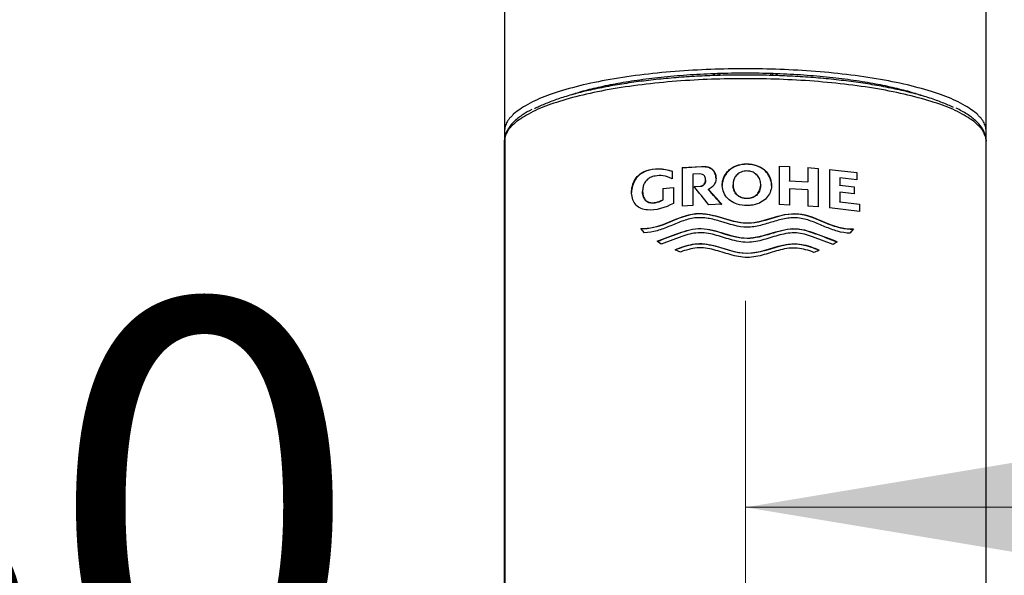
# Model space of a CAD drawing. Units: millimetres. Extents: x 6 to 291, y 5 to 413.
# Drawn here: x 66 to 80, y 270 to 278 of the extents above; entities that cross this region are included whole.
import ezdxf
from ezdxf.enums import TextEntityAlignment as Align

# ---------------------------------------------------------------- set-up
doc = ezdxf.new("R2010")
doc.units = ezdxf.units.MM
for name, color, linetype in [('$DDT_AUDIT_GENERATED_(D53)', 7, 'Continuous'), ('$DDT_AUDIT_GENERATED_(DF3)', 7, 'Continuous'), ('07681XX1', 7, 'Continuous'), ('Default', 7, 'Continuous'), ('JP613620', 7, 'Continuous')]:
    doc.layers.add(name, color=color, linetype=linetype)
doc.styles.add('SEACAD_arial_ttf', font='arial.ttf')
doc.styles.add('SEACAD_semeca1_ttf', font='semeca1.ttf')
doc.dimstyles.new('$DDT_AUDIT_GENERATED_(1F11)', dxfattribs={"dimtxt": 6, "dimasz": 6, "dimexe": 3, "dimexo": 0, "dimgap": 3, "dimtad": 0, "dimtih": 1, "dimtoh": 1, "dimdec": 0, "dimlfac": 4, "dimtxsty": 'SEACAD_arial_ttf', "dimblk1": '_SE_FILLED', "dimblk2": '_SE_FILLED', "dimsah": 1, "dimcen": 3, "dimclrd": 136, "dimclre": 136, "dimclrt": 136, "dimadec": 0, "dimazin": 0, "dimtfac": 1, "dimtdec": 0, "dimtofl": 0, "dimtmove": 0, "dimatfit": 3, "dimfxl": 1, "dimtolj": 1, "dimarcsym": 0})

# ---------------------------------------------------------------- blocks, each defined once
blk = doc.blocks.new('SE')
at = {"layer": '$DDT_AUDIT_GENERATED_(D53)', "color": 7, "linetype": 'Continuous'}
for p, q in [((72.942, 275.941), (72.947, 275.972)), ((72.942, 266.595), (72.942, 275.941)), ((72.947, 275.982), (72.943, 275.95)), ((72.947, 275.972), (72.947, 266.627)), ((79.946, 275.95), (79.942, 275.982)), ((79.942, 275.972), (79.942, 266.627)), ((79.942, 275.972), (79.947, 275.941)), ((79.947, 266.595), (79.947, 275.941)), ((75.526, 275.555), (75.807, 275.572)), ((75.807, 275.566), (75.526, 275.549)), ((75.526, 275.555), (75.526, 274.994)), ((75.807, 275.566), (75.807, 275.572)), ((76.467, 275.603), (76.467, 275.609)), ((76.936, 275.578), (76.936, 275.017)), ((76.936, 275.578), (77.087, 275.572)), ((77.087, 275.565), (76.936, 275.572)), ((77.087, 275.572), (77.087, 275.365)), ((77.354, 275.556), (77.354, 275.349)), ((77.354, 275.556), (77.505, 275.544)), ((77.505, 275.538), (77.354, 275.55)), ((77.505, 275.544), (77.505, 274.983)), ((77.67, 275.53), (77.67, 274.969)), ((77.67, 275.53), (78.066, 275.484)), ((78.066, 275.477), (77.67, 275.523)), ((75.38, 275.505), (75.38, 275.394)), ((75.779, 275.463), (75.68, 275.458)), ((75.68, 275.458), (75.68, 275.004)), ((75.78, 275.463), (75.779, 275.463)), ((75.868, 275.372), (75.868, 275.379)), ((77.087, 275.365), (77.354, 275.349)), ((77.087, 275.358), (77.087, 275.365)), ((78.066, 275.377), (77.82, 275.407)), ((77.82, 275.407), (77.82, 275.302)), ((78.066, 275.484), (78.066, 275.377)), ((75.244, 275.252), (75.4, 275.265)), ((75.4, 275.259), (75.244, 275.245)), ((75.244, 275.252), (75.244, 275.087)), ((75.4, 275.265), (75.4, 275.035)), ((75.699, 275.281), (75.788, 275.285)), ((75.788, 275.279), (75.704, 275.275)), ((75.788, 275.279), (75.788, 275.285)), ((75.909, 275.234), (75.909, 275.24)), ((76.266, 275.313), (76.266, 275.304)), ((76.668, 275.303), (76.668, 275.313)), ((77.354, 275.342), (77.087, 275.358)), ((77.354, 275.233), (77.087, 275.249)), ((77.087, 275.249), (77.087, 275.011)), ((77.354, 275.342), (77.354, 275.349)), ((77.354, 275.233), (77.354, 274.995)), ((77.82, 275.302), (78.026, 275.277)), ((77.82, 275.296), (77.82, 275.302)), ((78.026, 275.27), (77.82, 275.296)), ((78.026, 275.277), (78.026, 275.173)), ((74.952, 275.217), (74.952, 275.21)), ((75.244, 275.08), (75.244, 275.087)), ((76.467, 275.106), (76.467, 275.112)), ((78.026, 275.173), (77.82, 275.198)), ((77.82, 275.198), (77.82, 275.06)), ((75.68, 275.004), (75.526, 274.994)), ((76.103, 275.022), (75.913, 275.016)), ((77.087, 275.011), (76.936, 275.017)), ((77.505, 274.983), (77.354, 274.995)), ((78.105, 274.918), (77.67, 274.969)), ((77.82, 275.06), (78.105, 275.025)), ((77.82, 275.054), (77.82, 275.06)), ((78.105, 275.018), (77.82, 275.054)), ((78.105, 275.025), (78.105, 274.918)), ((74.978, 274.608), (74.927, 274.671)), ((78.015, 274.664), (77.965, 274.602)), ((75.521, 274.554), (75.222, 274.442)), ((77.721, 274.437), (77.422, 274.55)), ((75.222, 274.442), (75.165, 274.485)), ((75.504, 274.328), (75.423, 274.36)), ((77.778, 274.479), (77.721, 274.437))]:
    blk.add_line(p, q, dxfattribs=at)
for centre, radius, start, end in [((-12.189, 204.371), 112.927, 38.72445, 38.89706), ((53.884, 255.458), 29.605, 41.363, 41.9293), ((53.998, 255.549), 29.455, 41.3674, 41.9365), ((76.465, 276.84), 2.698, 291.1789, 292.9949)]:
    blk.add_arc(centre, radius, start, end, dxfattribs=at)
for points, weights in [([(79.942, 275.972), (79.824, 276.847), (76.445, 276.847), (73.065, 276.847), (72.947, 275.972)], [1, 0.719339800339, 1, 0.719339800339, 1]), ([(79.469, 276.429), (78.49, 276.906), (76.401, 276.9), (74.313, 276.893), (73.38, 276.409)], [1, 0.853788619531, 1, 0.853788619531, 1])]:
    blk.add_rational_spline(points, weights, degree=2, knots=[0, 0, 0, 0.5, 0.5, 1, 1, 1], dxfattribs=at)
for points, knots in [([(73.343, 276.4), (73.293, 276.374), (73.202, 276.324), (73.084, 276.231), (73, 276.133), (72.959, 276.045), (72.95, 275.998), (72.947, 275.982)], [0, 0, 0, 0, 0.201351, 0.448689, 0.697038, 0.90775, 1, 1, 1, 1]), ([(79.942, 275.982), (79.937, 276.005), (79.927, 276.057), (79.879, 276.147), (79.794, 276.241), (79.671, 276.335), (79.57, 276.389), (79.509, 276.421)], [0, 0, 0, 0, 0.12177, 0.325726, 0.539374, 0.767156, 1, 1, 1, 1]), ([(75.4, 275.035), (75.278, 274.972), (75.148, 274.929), (74.96, 274.946), (74.899, 274.965), (74.815, 275.054), (74.795, 275.119), (74.79, 275.253), (74.806, 275.324), (74.88, 275.442), (74.937, 275.485), (75.122, 275.555), (75.257, 275.545), (75.38, 275.505)], [0, 0, 0, 0, 0.25, 0.25, 0.375, 0.375, 0.5, 0.5, 0.625, 0.625, 0.75, 0.75, 1, 1, 1, 1]), ([(75.38, 275.498), (75.257, 275.538), (75.125, 275.548), (74.939, 275.479), (74.882, 275.438), (74.809, 275.322), (74.792, 275.256), (74.792, 275.192)], [0, 0, 0, 0, 0.25, 0.25, 0.375, 0.375, 0.4933949, 0.4933949, 0.4933949, 0.4933949]), ([(75.807, 275.572), (75.839, 275.573), (75.87, 275.572), (75.901, 275.564), (75.917, 275.56), (75.934, 275.553), (75.949, 275.544), (75.963, 275.535), (75.976, 275.522), (75.986, 275.508), (75.998, 275.492), (76.006, 275.474), (76.011, 275.456), (76.017, 275.436), (76.019, 275.416), (76.019, 275.396), (76.018, 275.373), (76.013, 275.349), (76.004, 275.328), (75.997, 275.313), (75.988, 275.299), (75.976, 275.287), (75.962, 275.272), (75.944, 275.259), (75.925, 275.249), (75.92, 275.246), (75.914, 275.243), (75.909, 275.24)], [0, 0, 0, 0, 0.180327, 0.180327, 0.180327, 0.281133, 0.281133, 0.281133, 0.383511, 0.383511, 0.383511, 0.498374, 0.498374, 0.498374, 0.615323, 0.615323, 0.615323, 0.751945, 0.751945, 0.751945, 0.845313, 0.845313, 0.845313, 0.966241, 0.966241, 0.966241, 1, 1, 1, 1]), ([(76.019, 275.395), (76.019, 275.404), (76.018, 275.413), (76.017, 275.422), (76.014, 275.444), (76.007, 275.466), (75.997, 275.486), (75.989, 275.5), (75.979, 275.513), (75.967, 275.524), (75.955, 275.535), (75.94, 275.543), (75.925, 275.55), (75.903, 275.559), (75.878, 275.563), (75.854, 275.565), (75.838, 275.566), (75.823, 275.566), (75.807, 275.566)], [0.3942271, 0.3942271, 0.3942271, 0.3942271, 0.447801, 0.447801, 0.447801, 0.5786603, 0.5786603, 0.5786603, 0.6738952, 0.6738952, 0.6738952, 0.7697372, 0.7697372, 0.7697372, 0.9110342, 0.9110342, 0.9110342, 1, 1, 1, 1]), ([(76.467, 275.004), (76.42, 275.004), (76.373, 275.01), (76.328, 275.024), (76.294, 275.035), (76.26, 275.05), (76.231, 275.071), (76.202, 275.092), (76.177, 275.118), (76.157, 275.147), (76.138, 275.175), (76.124, 275.207), (76.116, 275.24), (76.108, 275.272), (76.106, 275.306), (76.111, 275.339), (76.116, 275.369), (76.125, 275.399), (76.138, 275.427), (76.153, 275.458), (76.174, 275.486), (76.198, 275.51), (76.222, 275.535), (76.252, 275.555), (76.283, 275.57), (76.323, 275.589), (76.367, 275.601), (76.412, 275.607), (76.43, 275.609), (76.449, 275.61), (76.467, 275.609)], [0, 0, 0, 0, 0.133043, 0.133043, 0.133043, 0.235851, 0.235851, 0.235851, 0.339121, 0.339121, 0.339121, 0.438539, 0.438539, 0.438539, 0.536254, 0.536254, 0.536254, 0.625132, 0.625132, 0.625132, 0.722983, 0.722983, 0.722983, 0.821532, 0.821532, 0.821532, 0.948168, 0.948168, 0.948168, 1, 1, 1, 1]), ([(76.467, 275.603), (76.42, 275.604), (76.372, 275.596), (76.328, 275.582), (76.293, 275.57), (76.259, 275.553), (76.229, 275.531), (76.2, 275.509), (76.174, 275.481), (76.155, 275.45), (76.137, 275.422), (76.124, 275.391), (76.116, 275.359), (76.111, 275.338), (76.109, 275.316), (76.109, 275.294)], [0, 0, 0, 0, 0.1333589, 0.1333589, 0.1333589, 0.2379438, 0.2379438, 0.2379438, 0.3434599, 0.3434599, 0.3434599, 0.4392123, 0.4392123, 0.4392123, 0.5019261, 0.5019261, 0.5019261, 0.5019261]), ([(76.467, 275.506), (76.44, 275.506), (76.412, 275.501), (76.386, 275.491), (76.363, 275.482), (76.341, 275.468), (76.324, 275.451), (76.309, 275.437), (76.296, 275.42), (76.287, 275.401), (76.278, 275.383), (76.271, 275.363), (76.268, 275.343), (76.265, 275.321), (76.265, 275.299), (76.268, 275.277), (76.272, 275.251), (76.28, 275.226), (76.293, 275.203), (76.302, 275.187), (76.314, 275.172), (76.328, 275.159), (76.342, 275.147), (76.359, 275.136), (76.377, 275.129), (76.398, 275.12), (76.422, 275.114), (76.446, 275.113), (76.453, 275.112), (76.46, 275.112), (76.467, 275.112)], [0, 0, 0, 0, 0.128993, 0.128993, 0.128993, 0.246099, 0.246099, 0.246099, 0.344785, 0.344785, 0.344785, 0.442814, 0.442814, 0.442814, 0.549569, 0.549569, 0.549569, 0.675558, 0.675558, 0.675558, 0.76551, 0.76551, 0.76551, 0.855762, 0.855762, 0.855762, 0.967784, 0.967784, 0.967784, 1, 1, 1, 1]), ([(76.467, 275.609), (76.514, 275.61), (76.562, 275.602), (76.606, 275.588), (76.641, 275.576), (76.675, 275.559), (76.705, 275.537), (76.734, 275.515), (76.76, 275.486), (76.779, 275.455), (76.797, 275.427), (76.81, 275.396), (76.818, 275.364), (76.826, 275.331), (76.828, 275.295), (76.823, 275.262), (76.818, 275.232), (76.808, 275.202), (76.794, 275.175), (76.779, 275.146), (76.76, 275.12), (76.736, 275.098), (76.711, 275.074), (76.681, 275.054), (76.649, 275.039), (76.61, 275.022), (76.567, 275.011), (76.524, 275.007), (76.505, 275.005), (76.486, 275.004), (76.467, 275.004)], [0, 0, 0, 0, 0.132933, 0.132933, 0.132933, 0.237711, 0.237711, 0.237711, 0.343466, 0.343466, 0.343466, 0.43893, 0.43893, 0.43893, 0.538837, 0.538837, 0.538837, 0.628914, 0.628914, 0.628914, 0.722731, 0.722731, 0.722731, 0.824165, 0.824165, 0.824165, 0.946578, 0.946578, 0.946578, 1, 1, 1, 1]), ([(76.826, 275.294), (76.826, 275.307), (76.825, 275.319), (76.823, 275.332), (76.819, 275.362), (76.809, 275.392), (76.796, 275.42), (76.781, 275.45), (76.761, 275.479), (76.736, 275.503), (76.712, 275.528), (76.683, 275.548), (76.651, 275.563), (76.611, 275.582), (76.567, 275.595), (76.523, 275.6), (76.505, 275.602), (76.486, 275.603), (76.467, 275.603)], [0.4993845, 0.4993845, 0.4993845, 0.4993845, 0.5365433, 0.5365433, 0.5365433, 0.6252448, 0.6252448, 0.6252448, 0.7228296, 0.7228296, 0.7228296, 0.821521, 0.821521, 0.821521, 0.9475936, 0.9475936, 0.9475936, 1, 1, 1, 1]), ([(76.467, 275.112), (76.495, 275.112), (76.523, 275.116), (76.548, 275.125), (76.567, 275.132), (76.584, 275.141), (76.599, 275.153), (76.615, 275.165), (76.627, 275.18), (76.637, 275.196), (76.65, 275.216), (76.658, 275.238), (76.663, 275.261), (76.668, 275.284), (76.67, 275.309), (76.667, 275.332), (76.665, 275.354), (76.659, 275.377), (76.649, 275.397), (76.64, 275.418), (76.626, 275.437), (76.609, 275.452), (76.594, 275.467), (76.576, 275.478), (76.557, 275.487), (76.538, 275.496), (76.517, 275.501), (76.496, 275.504), (76.487, 275.505), (76.477, 275.506), (76.467, 275.506)], [0, 0, 0, 0, 0.128953, 0.128953, 0.128953, 0.220662, 0.220662, 0.220662, 0.312917, 0.312917, 0.312917, 0.42632, 0.42632, 0.42632, 0.541664, 0.541664, 0.541664, 0.649653, 0.649653, 0.649653, 0.75829, 0.75829, 0.75829, 0.856977, 0.856977, 0.856977, 0.954711, 0.954711, 0.954711, 1, 1, 1, 1]), ([(75.38, 275.394), (75.338, 275.414), (75.295, 275.43), (75.249, 275.437), (75.211, 275.442), (75.172, 275.441), (75.134, 275.433), (75.109, 275.429), (75.083, 275.421), (75.06, 275.409), (75.043, 275.4), (75.027, 275.389), (75.013, 275.375), (74.999, 275.361), (74.987, 275.344), (74.978, 275.326), (74.969, 275.309), (74.962, 275.29), (74.958, 275.272), (74.953, 275.25), (74.951, 275.228), (74.952, 275.206), (74.953, 275.181), (74.958, 275.155), (74.967, 275.132), (74.973, 275.116), (74.981, 275.1), (74.992, 275.087), (75.003, 275.074), (75.017, 275.063), (75.032, 275.056), (75.045, 275.05), (75.06, 275.046), (75.076, 275.044), (75.097, 275.042), (75.12, 275.044), (75.143, 275.049), (75.177, 275.057), (75.212, 275.07), (75.244, 275.087)], [0, 0, 0, 0, 0.145292, 0.145292, 0.145292, 0.265948, 0.265948, 0.265948, 0.345039, 0.345039, 0.345039, 0.40291, 0.40291, 0.40291, 0.460969, 0.460969, 0.460969, 0.517499, 0.517499, 0.517499, 0.582577, 0.582577, 0.582577, 0.660267, 0.660267, 0.660267, 0.715418, 0.715418, 0.715418, 0.771253, 0.771253, 0.771253, 0.820046, 0.820046, 0.820046, 0.890761, 0.890761, 0.890761, 1, 1, 1, 1]), ([(75.788, 275.285), (75.79, 275.285), (75.792, 275.286), (75.795, 275.286), (75.803, 275.287), (75.81, 275.289), (75.818, 275.292), (75.826, 275.295), (75.833, 275.3), (75.84, 275.306), (75.846, 275.312), (75.851, 275.319), (75.855, 275.327), (75.861, 275.336), (75.864, 275.347), (75.866, 275.357), (75.869, 275.37), (75.869, 275.384), (75.867, 275.397), (75.865, 275.407), (75.862, 275.417), (75.857, 275.426), (75.853, 275.433), (75.848, 275.439), (75.843, 275.445), (75.837, 275.45), (75.83, 275.454), (75.823, 275.456), (75.809, 275.462), (75.794, 275.463), (75.78, 275.463)], [0, 0, 0, 0, 0.025185, 0.025185, 0.025185, 0.109218, 0.109218, 0.109218, 0.201184, 0.201184, 0.201184, 0.292532, 0.292532, 0.292532, 0.408876, 0.408876, 0.408876, 0.555498, 0.555498, 0.555498, 0.669631, 0.669631, 0.669631, 0.754868, 0.754868, 0.754868, 0.839846, 0.839846, 0.839846, 1, 1, 1, 1]), ([(75.868, 275.372), (75.868, 275.365), (75.867, 275.358), (75.866, 275.35), (75.864, 275.34), (75.86, 275.33), (75.855, 275.32), (75.851, 275.313), (75.846, 275.306), (75.839, 275.3), (75.833, 275.294), (75.826, 275.289), (75.818, 275.286), (75.81, 275.283), (75.802, 275.281), (75.795, 275.28), (75.792, 275.279), (75.79, 275.279), (75.788, 275.279)], [0.5123837, 0.5123837, 0.5123837, 0.5123837, 0.5924383, 0.5924383, 0.5924383, 0.7083827, 0.7083827, 0.7083827, 0.7996098, 0.7996098, 0.7996098, 0.8914419, 0.8914419, 0.8914419, 0.9755149, 0.9755149, 0.9755149, 1, 1, 1, 1]), ([(76.467, 275.106), (76.442, 275.105), (76.416, 275.109), (76.392, 275.117), (76.373, 275.123), (76.355, 275.132), (76.339, 275.144), (76.323, 275.156), (76.309, 275.171), (76.299, 275.187), (76.286, 275.207), (76.277, 275.229), (76.272, 275.251), (76.268, 275.268), (76.266, 275.286), (76.266, 275.304)], [0, 0, 0, 0, 0.1189691, 0.1189691, 0.1189691, 0.2126789, 0.2126789, 0.2126789, 0.3071428, 0.3071428, 0.3071428, 0.4189241, 0.4189241, 0.4189241, 0.5047555, 0.5047555, 0.5047555, 0.5047555]), ([(76.668, 275.303), (76.668, 275.292), (76.667, 275.281), (76.666, 275.27), (76.662, 275.244), (76.654, 275.219), (76.641, 275.196), (76.632, 275.18), (76.62, 275.165), (76.606, 275.152), (76.592, 275.14), (76.575, 275.13), (76.558, 275.123), (76.536, 275.114), (76.512, 275.108), (76.488, 275.106), (76.481, 275.106), (76.474, 275.106), (76.467, 275.106)], [0.4961217, 0.4961217, 0.4961217, 0.4961217, 0.5495711, 0.5495711, 0.5495711, 0.6754331, 0.6754331, 0.6754331, 0.7654168, 0.7654168, 0.7654168, 0.8557036, 0.8557036, 0.8557036, 0.967777, 0.967777, 0.967777, 1, 1, 1, 1]), ([(75.244, 275.08), (75.207, 275.061), (75.168, 275.046), (75.089, 275.033), (75.048, 275.037), (74.97, 275.09), (74.95, 275.149), (74.951, 275.21)], [0, 0, 0, 0, 0.125, 0.125, 0.25, 0.25, 0.4297162, 0.4297162, 0.4297162, 0.4297162]), ([(74.927, 274.671), (75.049, 274.666), (75.173, 274.699), (75.418, 274.796), (75.539, 274.856), (75.805, 274.904), (75.938, 274.878), (76.196, 274.801), (76.324, 274.754), (76.604, 274.75), (76.737, 274.796), (76.998, 274.874), (77.132, 274.901), (77.399, 274.854), (77.521, 274.794), (77.767, 274.694), (77.894, 274.659), (78.015, 274.664)], [0, 0, 0, 0, 0.125, 0.125, 0.25, 0.25, 0.375, 0.375, 0.5, 0.5, 0.625, 0.625, 0.75, 0.75, 0.875, 0.875, 1, 1, 1, 1]), ([(78.015, 274.657), (77.895, 274.653), (77.771, 274.686), (77.527, 274.785), (77.406, 274.845), (77.141, 274.894), (77.008, 274.87), (76.75, 274.794), (76.621, 274.747), (76.34, 274.745), (76.208, 274.791), (75.947, 274.869), (75.813, 274.897), (75.545, 274.853), (75.423, 274.792), (75.177, 274.693), (75.05, 274.659), (74.927, 274.664)], [0, 0, 0, 0, 0.125, 0.125, 0.25, 0.25, 0.375, 0.375, 0.5, 0.5, 0.625, 0.625, 0.75, 0.75, 0.875, 0.875, 1, 1, 1, 1]), ([(76.472, 274.688), (76.339, 274.69), (76.215, 274.734), (76.029, 274.791), (75.966, 274.808), (75.839, 274.828), (75.773, 274.831), (75.646, 274.815), (75.584, 274.797), (75.461, 274.753), (75.402, 274.727), (75.282, 274.677), (75.222, 274.655), (75.101, 274.62), (75.039, 274.609), (74.978, 274.608)], [0, 0, 0, 0, 0.25, 0.25, 0.375, 0.375, 0.5, 0.5, 0.625, 0.625, 0.75, 0.75, 0.875, 0.875, 1, 1, 1, 1]), ([(77.965, 274.602), (77.905, 274.603), (77.845, 274.614), (77.724, 274.648), (77.663, 274.672), (77.543, 274.721), (77.483, 274.748), (77.36, 274.793), (77.297, 274.812), (77.164, 274.829), (77.1, 274.825), (76.974, 274.805), (76.912, 274.788), (76.789, 274.751), (76.728, 274.731), (76.602, 274.7), (76.537, 274.689), (76.472, 274.688)], [0, 0, 0, 0, 0.125, 0.125, 0.25, 0.25, 0.375, 0.375, 0.5, 0.5, 0.625, 0.625, 0.75, 0.75, 0.875, 0.875, 1, 1, 1, 1]), ([(75.165, 274.485), (75.267, 274.525), (75.371, 274.563), (75.581, 274.64), (75.689, 274.674), (75.919, 274.667), (76.027, 274.632), (76.245, 274.565), (76.358, 274.53), (76.7, 274.534), (76.913, 274.66), (77.248, 274.672), (77.359, 274.637), (77.571, 274.56), (77.675, 274.52), (77.778, 274.479)], [0, 0, 0, 0, 0.125, 0.125, 0.25, 0.25, 0.375, 0.375, 0.5, 0.5, 0.75, 0.75, 0.875, 0.875, 1, 1, 1, 1]), ([(77.778, 274.473), (77.676, 274.513), (77.573, 274.552), (77.364, 274.629), (77.255, 274.665), (77.029, 274.659), (76.921, 274.624), (76.703, 274.559), (76.589, 274.527), (76.246, 274.522), (76.036, 274.656), (75.69, 274.668), (75.583, 274.635), (75.372, 274.557), (75.268, 274.518), (75.165, 274.479)], [0, 0, 0, 0, 0.125, 0.125, 0.25, 0.25, 0.375, 0.375, 0.5, 0.5, 0.75, 0.75, 0.875, 0.875, 1, 1, 1, 1]), ([(76.472, 274.469), (76.388, 274.47), (76.309, 274.488), (76.152, 274.532), (76.075, 274.558), (75.957, 274.589), (75.918, 274.597), (75.838, 274.608), (75.798, 274.61), (75.718, 274.605), (75.677, 274.599), (75.599, 274.58), (75.56, 274.568), (75.521, 274.554)], [0, 0, 0, 0, 0.25, 0.25, 0.5, 0.5, 0.625, 0.625, 0.75, 0.75, 0.875, 0.875, 1, 1, 1, 1]), ([(77.422, 274.55), (77.345, 274.578), (77.268, 274.6), (77.146, 274.608), (77.105, 274.606), (77.026, 274.595), (76.987, 274.587), (76.87, 274.557), (76.793, 274.531), (76.636, 274.487), (76.556, 274.469), (76.472, 274.469)], [0, 0, 0, 0, 0.25, 0.25, 0.375, 0.375, 0.5, 0.5, 0.75, 0.75, 1, 1, 1, 1]), ([(75.423, 274.36), (75.505, 274.399), (75.591, 274.425), (75.767, 274.458), (75.856, 274.451), (76.114, 274.396), (76.284, 274.315), (76.645, 274.311), (76.815, 274.389), (77.076, 274.447), (77.167, 274.456), (77.348, 274.424), (77.435, 274.397), (77.519, 274.356)], [0, 0, 0, 0, 0.125, 0.125, 0.25, 0.25, 0.5, 0.5, 0.75, 0.75, 0.875, 0.875, 1, 1, 1, 1]), ([(77.519, 274.35), (77.437, 274.389), (77.353, 274.415), (77.177, 274.449), (77.088, 274.443), (76.831, 274.388), (76.662, 274.309), (76.301, 274.305), (76.131, 274.384), (75.87, 274.443), (75.78, 274.453), (75.596, 274.421), (75.508, 274.394), (75.423, 274.354)], [0, 0, 0, 0, 0.125, 0.125, 0.25, 0.25, 0.5, 0.5, 0.75, 0.75, 0.875, 0.875, 1, 1, 1, 1]), ([(76.472, 274.249), (76.387, 274.25), (76.306, 274.269), (76.145, 274.314), (76.067, 274.341), (75.947, 274.371), (75.907, 274.38), (75.826, 274.39), (75.785, 274.391), (75.703, 274.384), (75.662, 274.376), (75.582, 274.356), (75.543, 274.343), (75.504, 274.328)], [0, 0, 0, 0, 0.25, 0.25, 0.5, 0.5, 0.625, 0.625, 0.75, 0.75, 0.875, 0.875, 1, 1, 1, 1]), ([(77.439, 274.324), (77.362, 274.353), (77.283, 274.377), (77.159, 274.388), (77.117, 274.387), (77.036, 274.378), (76.996, 274.369), (76.877, 274.34), (76.798, 274.313), (76.639, 274.268), (76.558, 274.25), (76.472, 274.249)], [0, 0, 0, 0, 0.25, 0.25, 0.375, 0.375, 0.5, 0.5, 0.75, 0.75, 1, 1, 1, 1])]:
    blk.add_open_spline(points, degree=3, knots=knots, dxfattribs=at)
for points, weights in [([(72.947, 275.982), (72.947, 275.977), (72.947, 275.972)], [1, 0.997903881798, 1]), ([(79.942, 275.972), (79.942, 275.977), (79.942, 275.982)], [1, 0.997903781802, 1])]:
    blk.add_rational_spline(points, weights, degree=2, dxfattribs=at)
at = {"layer": '$DDT_AUDIT_GENERATED_(DF3)', "color": 7, "linetype": 'Continuous'}
for points, knots in [([(76.077, 276.917), (76.077, 276.917), (76.076, 276.916), (76.076, 276.916), (76.075, 276.916), (76.075, 276.916), (76.074, 276.915), (76.074, 276.915), (76.073, 276.914), (76.073, 276.914), (76.072, 276.914), (76.072, 276.913), (76.072, 276.913), (76.072, 276.913), (76.071, 276.912), (76.071, 276.912), (76.071, 276.912), (76.071, 276.912), (76.07, 276.911), (76.07, 276.911), (76.07, 276.91), (76.07, 276.91), (76.07, 276.909), (76.07, 276.909), (76.07, 276.908)], [0.6923706, 0.6923706, 0.6923706, 0.7080466, 0.7080466, 0.7332362, 0.7332362, 0.7542274, 0.7542274, 0.7857143, 0.7857143, 0.8137026, 0.8137026, 0.8304956, 0.8304956, 0.8556851, 0.8556851, 0.8766764, 0.8766764, 0.9081633, 0.9081633, 0.9291545, 0.9291545, 0.9606414, 0.9606414, 1, 1, 1]), ([(76.82, 276.908), (76.82, 276.909), (76.82, 276.909), (76.82, 276.909), (76.819, 276.909), (76.819, 276.91), (76.819, 276.91), (76.819, 276.91), (76.819, 276.911), (76.819, 276.911), (76.818, 276.912), (76.818, 276.912), (76.818, 276.913), (76.818, 276.913), (76.817, 276.913), (76.817, 276.913), (76.817, 276.914), (76.816, 276.914), (76.816, 276.914), (76.815, 276.915), (76.815, 276.915), (76.814, 276.915), (76.814, 276.916), (76.813, 276.916), (76.813, 276.917), (76.813, 276.917), (76.812, 276.917)], [0.0019531, 0.0019531, 0.0019531, 0.015625, 0.015625, 0.03125, 0.03125, 0.0625, 0.0625, 0.0875, 0.0875, 0.125, 0.125, 0.1535714, 0.1535714, 0.1707143, 0.1707143, 0.1964286, 0.1964286, 0.2178571, 0.2178571, 0.25, 0.25, 0.2686589, 0.2686589, 0.2966472, 0.2966472, 0.3034262, 0.3034262, 0.3034262])]:
    blk.add_open_spline(points, degree=2, knots=knots, dxfattribs=at)
at = {"layer": '07681XX1', "color": 7, "linetype": 'Continuous'}
for p, q in [((76.045, 276.92), (76.045, 276.894)), ((76.845, 276.894), (76.845, 276.92))]:
    blk.add_line(p, q, dxfattribs=at)
for points, weights in [([(76, 276.919), (75.986, 276.905), (75.972, 276.891)], [1, 0.999990678014, 1]), ([(76.917, 276.891), (76.903, 276.905), (76.889, 276.919)], [1, 0.999990677113, 1])]:
    blk.add_rational_spline(points, weights, degree=2, dxfattribs=at)
at = {"layer": 'JP613620', "color": 7, "linetype": 'Continuous'}
for p, q in [((72.945, 284.537), (72.945, 276.086)), ((79.945, 276.086), (79.945, 284.537)), ((72.945, 276.086), (72.945, 275.961)), ((79.945, 275.961), (79.945, 276.086))]:
    blk.add_line(p, q, dxfattribs=at)
blk.add_rational_spline([(79.945, 276.086), (79.945, 276.991), (76.445, 276.991), (72.945, 276.991), (72.945, 276.086)], [1, 0.707106781187, 1, 0.707106781186, 1], degree=2, knots=[0, 0, 0, 0.5, 0.5, 1, 1, 1], dxfattribs=at)
blk.add_rational_spline([(79.047, 276.589), (76.445, 277.49), (73.842, 276.589)], [1, 0.598985363288, 1], degree=2, dxfattribs=at)
blk = doc.blocks.new('DMBLK14')
at = {"layer": 'Default', "linetype": 'Continuous', "lineweight": 20}
for points in [[(50.47, 271.62), (50.47, 269.62), (56.47, 270.62)], [(82.449, 271.62), (76.449, 270.62), (82.449, 269.62)]]:
    blk.add_hatch(color=136, dxfattribs=at).paths.add_polyline_path(points)
at = {"layer": 'Default', "color": 136, "linetype": 'Continuous', "lineweight": 20}
for p, q in [((56.47, 246.211), (56.47, 273.62)), ((76.449, 252.386), (76.449, 273.62)), ((56.47, 270.62), (44.47, 270.62)), ((88.449, 270.62), (76.449, 270.62))]:
    blk.add_line(p, q, dxfattribs=at)
at = {"layer": 'Default', "color": 136, "linetype": 'Continuous', "lineweight": 20, "style": 'SEACAD_arial_ttf'}
blk.add_text('80', height=6, dxfattribs=at).set_placement((61.763, 273.62), align=Align.TOP_LEFT)
blk = doc.blocks.new('_SE_FILLED')
at = {"color": 0}
blk.add_line((0, 0), (-1, 0), dxfattribs=at)
blk.add_solid([(0, 0), (-1, -0.1665), (-1, 0.1665), (0, 0)], dxfattribs=at)
blk = doc.blocks.new('DMBLK15')
at = {"layer": 'Default', "linetype": 'Continuous', "lineweight": 20}
for points in [[(82.449, 271.62), (76.449, 270.62), (82.449, 269.62)], [(98.843, 271.62), (98.843, 269.62), (104.843, 270.62)]]:
    blk.add_hatch(color=136, dxfattribs=at).paths.add_polyline_path(points)
at = {"layer": 'Default', "color": 136, "linetype": 'Continuous', "lineweight": 20}
for p, q in [((76.449, 252.386), (76.449, 273.62)), ((104.843, 245.725), (104.843, 273.62)), ((76.449, 270.62), (81.502, 270.62)), ((99.789, 270.62), (104.843, 270.62))]:
    blk.add_line(p, q, dxfattribs=at)
at = {"layer": 'Default', "color": 136, "linetype": 'Continuous', "lineweight": 20, "style": 'SEACAD_arial_ttf'}
blk.add_text('114', height=6, dxfattribs=at).set_placement((83.602, 273.62), align=Align.TOP_LEFT)
blk = doc.blocks.new('DMBLK20')
at = {"layer": 'Default', "linetype": 'Continuous', "lineweight": 20}
for points in [[(66.945, 287.79), (66.945, 285.79), (72.945, 286.79)], [(85.945, 287.79), (79.945, 286.79), (85.945, 285.79)]]:
    blk.add_hatch(color=136, dxfattribs=at).paths.add_polyline_path(points)
at = {"layer": 'Default', "color": 136, "linetype": 'Continuous', "lineweight": 20}
for p, q in [((72.945, 277.808), (72.945, 289.79)), ((79.945, 277.808), (79.945, 289.79)), ((72.945, 286.79), (47.195, 286.79)), ((91.945, 286.79), (79.945, 286.79))]:
    blk.add_line(p, q, dxfattribs=at)
for s, style, p in [('O', 'SEACAD_semeca1_ttf', (49.295, 294.29)), ('28', 'SEACAD_arial_ttf', (57.337, 294.29))]:
    blk.add_text(s, height=6, dxfattribs=dict(at, style=style)).set_placement(p, align=Align.TOP_LEFT)
blk = doc.blocks.new('DMBLK21')
at = {"layer": 'Default', "linetype": 'Continuous', "lineweight": 20}
for points in [[(138.24, 301.308), (137.24, 307.308), (136.24, 301.308)], [(138.24, 229.636), (136.24, 229.636), (137.24, 223.636)]]:
    blk.add_hatch(color=136, dxfattribs=at).paths.add_polyline_path(points)
at = {"layer": 'Default', "color": 136, "linetype": 'Continuous', "lineweight": 20}
for p, q in [((76.445, 307.308), (140.24, 307.308)), ((137.24, 270.572), (137.24, 307.308)), ((137.24, 223.636), (137.24, 260.372)), ((83.195, 223.636), (140.24, 223.636))]:
    blk.add_line(p, q, dxfattribs=at)
at = {"layer": 'Default', "color": 136, "linetype": 'Continuous', "lineweight": 20, "style": 'SEACAD_arial_ttf'}
blk.add_text('335', height=6, dxfattribs=at).set_placement((130.196, 268.472), align=Align.TOP_LEFT)

msp = doc.modelspace()

# ---------------------------------------------------------------- block references
at = {"layer": 'Default'}
msp.add_blockref('SE', (0, 0), dxfattribs=at)

# ---------------------------------------------------------------- dimensions: what is measured, and where the dimension line sits
at = {"layer": 'Default', "color": 136, "linetype": 'Continuous', "lineweight": 20}
dim = msp.add_linear_dim(base=(137.24, 307.308), p1=(83.195, 223.636), p2=(76.445, 307.308), angle=90, text='\\A1;<>', dimstyle='$DDT_AUDIT_GENERATED_(1F11)', dxfattribs=at)
dim.commit()
dim.dimension.update_dxf_attribs({"geometry": 'DMBLK21', "text_midpoint": (137.24, 265.472), "dimtype": 160})
for base, p1, p2, text, picture, middle in [((72.945, 286.79), (79.945, 252.336), (72.945, 252.336), '\\A1;%%C <>', 'DMBLK20', (68.828, 286.79)), ((56.47, 270.62), (76.449, 252.386), (56.47, 246.211), '\\A1;<>', 'DMBLK14', (66.459, 270.62)), ((104.843, 270.62), (76.449, 252.386), (104.843, 245.725), '\\A1;<>', 'DMBLK15', (90.646, 270.62))]:
    dim = msp.add_linear_dim(base=base, p1=p1, p2=p2, text=text, dimstyle='$DDT_AUDIT_GENERATED_(1F11)', dxfattribs=at)
    dim.commit()
    dim.dimension.update_dxf_attribs({"geometry": picture, "text_midpoint": middle, "dimtype": 160})

doc.saveas('drawing.dxf')
